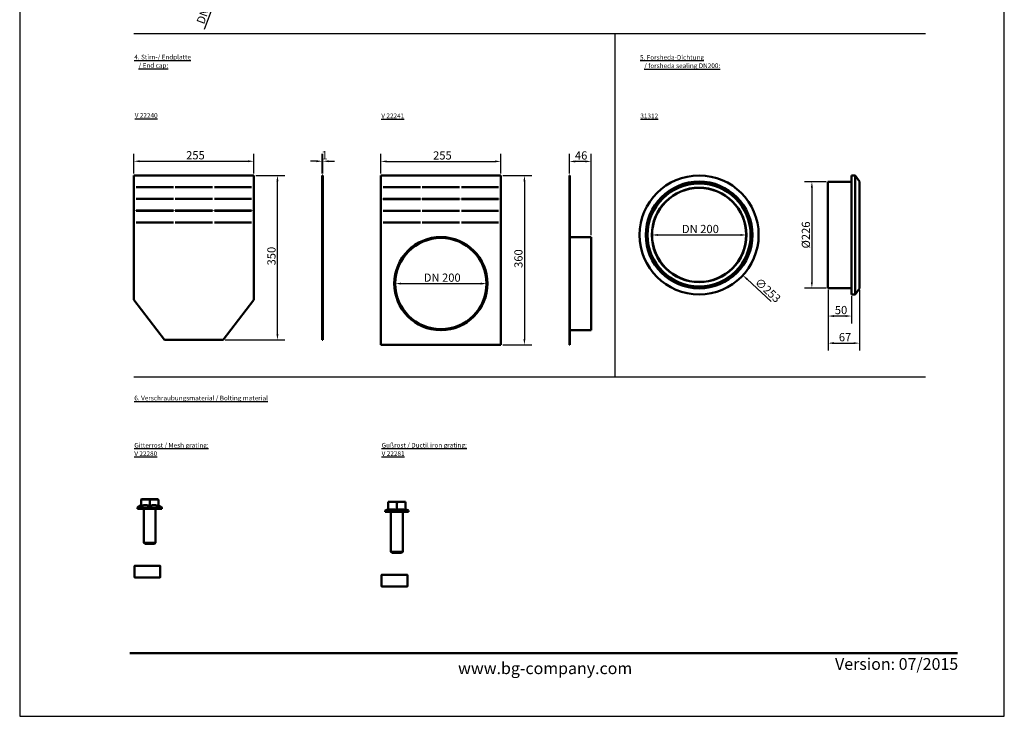
# Model space of a CAD drawing. Units: millimetres. Extents: x -2450 to 4450, y 50 to 3010.
# Drawn here: x 2350 to 4450, y 50 to 1536 of the extents above; entities that cross this region are included whole.
import ezdxf

# ---------------------------------------------------------------- set-up
doc = ezdxf.new("R2010")
doc.units = ezdxf.units.MM
doc.header["$LTSCALE"] = 5
doc.linetypes.add('DASHED', pattern=[0.2067, 0.1654, -0.0413])
for name, color, linetype, lineweight in [('Bemaßung (ISO)', 7, 'Continuous', 25), ('Sichtbar (ISO)', 7, 'Continuous', 50), ('Sichtbar schmal (ISO)', 7, 'Continuous', 35), ('Skizziergeometrie (ISO)', 7, 'Continuous', 25), ('Symbol (ISO)', 7, 'Continuous', 25), ('Titel (ISO)', 7, 'Continuous', 50), ('Verdeckt (ISO)', 7, 'DASHED', 35)]:
    doc.layers.add(name, color=color, linetype=linetype, lineweight=lineweight)
doc.styles.add('Notiztext (DIN)', font='isocpeur_4.ttf')
doc.styles.add('Textstil56', font='arial.ttf')
doc.styles.add('Textstil96', font='arial.ttf')
doc.dimstyles.new('Standard (DIN)', dxfattribs={"dimscale": 5, "dimtxt": 3.5, "dimasz": 2.5, "dimexe": 3.175, "dimexo": 0.8, "dimgap": 0.8, "dimtad": 1, "dimrnd": 1e-08, "dimzin": 0, "dimtxsty": 'Notiztext (DIN)', "dimcen": 0.09, "dimdle": 10, "dimclrd": 256, "dimclre": 256, "dimclrt": 256, "dimadec": 0, "dimazin": 0, "dimtfac": 1, "dimtmove": 0, "dimatfit": 3, "dimfxl": 1, "dimtolj": 1, "dimtzin": 0, "dimlwd": -1, "dimlwe": -1, "dimarcsym": 0})

# ---------------------------------------------------------------- blocks, each defined once
blk = doc.blocks.new('Schriftfelder BG-Datenblatt_Vers2')
at = {"layer": 'Titel (ISO)', "lineweight": 50}
blk.add_line((42.13, 32), (395.13, 32), dxfattribs=at)
at = {"layer": 'Titel (ISO)', "color": 7, "lineweight": 18}
for q in [(415.12, 5), (415.13, 5.01)]:
    blk.add_line((415.13, 5), q, dxfattribs=at)
at = {"layer": 'Titel (ISO)', "insert": (182.13, 28), "char_height": 5, "width": 85, "attachment_point": 1, "style": 'Notiztext (DIN)'}
blk.add_mtext('\\fArial|b1|i0;\\H5.0000;www.bg-company.com', dxfattribs=at)
at = {"layer": 'Titel (ISO)'}
for tag, p, height, style in [('<Artikelnummer>_001', (160.46, 544.44), 7.3, 'Textstil96'), ('<Version>_001', (343, 24.83), 5, 'Textstil56')]:
    blk.add_attdef(tag, p, '', height=height, dxfattribs=dict(at, style=style))
blk = doc.blocks.new('*D105')
at = {"layer": 'Bemaßung (ISO)', "transparency": 16777216}
for p, q in [((2874.8, 1873.5), (2814.2, 1708)), ((2809.9, 1696.2), (2743.6, 1515.2))]:
    blk.add_line(p, q, dxfattribs=at)
for points in [[(2872.8, 1874.2), (2876.7, 1872.8), (2879.1, 1885.3)], [(2812.2, 1708.7), (2816.1, 1707.2), (2809.9, 1696.2)]]:
    blk.add_solid(points, dxfattribs=at)
at = {"layer": 'Defpoints', "color": 0, "transparency": 16777216}
for p in [(2879.1, 1885.3), (2809.9, 1696.2)]:
    blk.add_point(p, dxfattribs=at)
at = {"layer": 'Bemaßung (ISO)', "transparency": 16777216, "insert": (2724.8, 1526.4), "char_height": 17.5, "attachment_point": 1, "rotation": 69.8892, "style": 'Notiztext (DIN)'}
blk.add_mtext('\\A1; DN 200', dxfattribs=at)
blk = doc.blocks.new('*D111')
at = {"layer": 'Bemaßung (ISO)', "transparency": 16777216}
for p, q in [((2853.5, 1204.2), (2915.6, 1204.2)), ((2899.7, 865.5), (2899.7, 1191.7)), ((2788.3, 853), (2915.6, 853))]:
    blk.add_line(p, q, dxfattribs=at)
for points in [[(2897.6, 1191.7), (2901.8, 1191.7), (2899.7, 1204.2)], [(2897.6, 865.5), (2901.8, 865.5), (2899.7, 853)]]:
    blk.add_solid(points, dxfattribs=at)
at = {"layer": 'Defpoints', "color": 0, "transparency": 16777216}
for p in [(2849.5, 1204.2), (2899.7, 1204.2), (2784.3, 853)]:
    blk.add_point(p, dxfattribs=at)
at = {"layer": 'Bemaßung (ISO)', "transparency": 16777216, "insert": (2878.2, 1012), "char_height": 17.5, "attachment_point": 1, "rotation": 90, "style": 'Notiztext (DIN)'}
blk.add_mtext('\\A1;350', dxfattribs=at)
blk = doc.blocks.new('*D112')
at = {"layer": 'Bemaßung (ISO)', "transparency": 16777216}
for p, q in [((2593.6, 1208.2), (2593.6, 1250.1)), ((2849.5, 1208.2), (2849.5, 1250.1)), ((2606.1, 1234.3), (2837, 1234.3))]:
    blk.add_line(p, q, dxfattribs=at)
for points in [[(2606.1, 1236.4), (2606.1, 1232.2), (2593.6, 1234.3)], [(2837, 1236.4), (2837, 1232.2), (2849.5, 1234.3)]]:
    blk.add_solid(points, dxfattribs=at)
at = {"layer": 'Defpoints', "color": 0, "transparency": 16777216}
for p in [(2849.5, 1234.3), (2593.6, 1204.2), (2849.5, 1204.2)]:
    blk.add_point(p, dxfattribs=at)
at = {"layer": 'Bemaßung (ISO)', "transparency": 16777216, "insert": (2705, 1255.8), "char_height": 17.5, "attachment_point": 1, "style": 'Notiztext (DIN)'}
blk.add_mtext('\\A1;255', dxfattribs=at)
blk = doc.blocks.new('*D113')
at = {"layer": 'Bemaßung (ISO)', "transparency": 16777216}
for p, q in [((2995.4, 1208.2), (2995.4, 1250.1)), ((2996.7, 1208.2), (2996.7, 1250.1)), ((2982.9, 1234.3), (2970.4, 1234.3)), ((3009.2, 1234.3), (3021.7, 1234.3))]:
    blk.add_line(p, q, dxfattribs=at)
for points in [[(2982.9, 1236.4), (2982.9, 1232.2), (2995.4, 1234.3)], [(3009.2, 1236.4), (3009.2, 1232.2), (2996.7, 1234.3)]]:
    blk.add_solid(points, dxfattribs=at)
at = {"layer": 'Defpoints', "color": 0, "transparency": 16777216}
for p in [(2996.7, 1234.3), (2995.4, 1204.2), (2996.7, 1204.2)]:
    blk.add_point(p, dxfattribs=at)
at = {"layer": 'Bemaßung (ISO)', "transparency": 16777216, "insert": (2993.4, 1255.8), "char_height": 17.5, "attachment_point": 1, "style": 'Notiztext (DIN)'}
blk.add_mtext('\\A1;1', dxfattribs=at)
blk = doc.blocks.new('*D114')
at = {"layer": 'Bemaßung (ISO)', "transparency": 16777216}
blk.add_line((3163.5, 973.2), (3333.2, 973.2), dxfattribs=at)
for points in [[(3163.5, 975.3), (3163.5, 971.1), (3151, 973.2)], [(3333.2, 975.3), (3333.2, 971.1), (3345.7, 973.2)]]:
    blk.add_solid(points, dxfattribs=at)
at = {"layer": 'Defpoints', "color": 0, "transparency": 16777216}
for p in [(3151, 973.2), (3345.7, 973.2)]:
    blk.add_point(p, dxfattribs=at)
at = {"layer": 'Bemaßung (ISO)', "transparency": 16777216, "insert": (3206.4, 994.7), "char_height": 17.5, "attachment_point": 1, "style": 'Notiztext (DIN)'}
blk.add_mtext('\\A1; DN 200', dxfattribs=at)
blk = doc.blocks.new('*D115')
at = {"layer": 'Bemaßung (ISO)', "transparency": 16777216}
for p, q in [((3380.3, 1204), (3442.3, 1204)), ((3426.5, 1191.5), (3426.5, 855.3)), ((3380.3, 842.8), (3442.3, 842.8))]:
    blk.add_line(p, q, dxfattribs=at)
for points in [[(3424.4, 1191.5), (3428.6, 1191.5), (3426.5, 1204)], [(3424.4, 855.3), (3428.6, 855.3), (3426.5, 842.8)]]:
    blk.add_solid(points, dxfattribs=at)
at = {"layer": 'Defpoints', "color": 0, "transparency": 16777216}
for p in [(3376.3, 1204), (3376.3, 842.8), (3426.5, 842.8)]:
    blk.add_point(p, dxfattribs=at)
at = {"layer": 'Bemaßung (ISO)', "transparency": 16777216, "insert": (3405, 1006.7), "char_height": 17.5, "attachment_point": 1, "rotation": 90, "style": 'Notiztext (DIN)'}
blk.add_mtext('\\A1;360', dxfattribs=at)
blk = doc.blocks.new('*D116')
at = {"layer": 'Bemaßung (ISO)', "transparency": 16777216}
for p, q in [((3120.4, 1208), (3120.4, 1249.8)), ((3376.3, 1208), (3376.3, 1249.8)), ((3132.9, 1233.9), (3363.8, 1233.9))]:
    blk.add_line(p, q, dxfattribs=at)
for points in [[(3132.9, 1236), (3132.9, 1231.8), (3120.4, 1233.9)], [(3363.8, 1236), (3363.8, 1231.8), (3376.3, 1233.9)]]:
    blk.add_solid(points, dxfattribs=at)
at = {"layer": 'Defpoints', "color": 0, "transparency": 16777216}
for p in [(3376.3, 1233.9), (3120.4, 1204), (3376.3, 1204)]:
    blk.add_point(p, dxfattribs=at)
at = {"layer": 'Bemaßung (ISO)', "transparency": 16777216, "insert": (3231.7, 1255.4), "char_height": 17.5, "attachment_point": 1, "style": 'Notiztext (DIN)'}
blk.add_mtext('\\A1;255', dxfattribs=at)
blk = doc.blocks.new('*D117')
at = {"layer": 'Bemaßung (ISO)', "transparency": 16777216}
for p, q in [((3522.3, 1208), (3522.3, 1249.8)), ((3568.7, 1076.5), (3568.7, 1249.8)), ((3556.2, 1233.9), (3534.8, 1233.9))]:
    blk.add_line(p, q, dxfattribs=at)
for points in [[(3534.8, 1236), (3534.8, 1231.8), (3522.3, 1233.9)], [(3556.2, 1236), (3556.2, 1231.8), (3568.7, 1233.9)]]:
    blk.add_solid(points, dxfattribs=at)
at = {"layer": 'Defpoints', "color": 0, "transparency": 16777216}
for p in [(3522.3, 1233.9), (3522.3, 1204), (3568.7, 1072.5)]:
    blk.add_point(p, dxfattribs=at)
at = {"layer": 'Bemaßung (ISO)', "transparency": 16777216, "insert": (3534.2, 1255.4), "char_height": 17.5, "attachment_point": 1, "style": 'Notiztext (DIN)'}
blk.add_mtext('\\A1;46', dxfattribs=at)
blk = doc.blocks.new('*D118')
at = {"layer": 'Bemaßung (ISO)', "transparency": 16777216}
for p, q in [((3798.7, 1077), (3799.6, 1077)), ((3799.1, 1076.6), (3799.1, 1077.5)), ((3901.6, 982.4), (3952.7, 935.3))]:
    blk.add_line(p, q, dxfattribs=at)
blk.add_solid([(3903, 984), (3900.2, 980.9), (3892.4, 990.9)], dxfattribs=at)
at = {"layer": 'Defpoints', "color": 0, "transparency": 16777216}
for p in [(3705.8, 1163.1), (3892.4, 990.9)]:
    blk.add_point(p, dxfattribs=at)
at = {"layer": 'Bemaßung (ISO)', "transparency": 16777216, "insert": (3928.3, 987.1), "char_height": 17.5, "attachment_point": 1, "rotation": 317.297, "style": 'Notiztext (DIN)'}
blk.add_mtext('\\A1;∅253', dxfattribs=at)
blk = doc.blocks.new('*D119')
at = {"layer": 'Bemaßung (ISO)', "transparency": 16777216}
blk.add_line((3710.8, 1077), (3887.5, 1077), dxfattribs=at)
for points in [[(3710.8, 1079.1), (3710.8, 1074.9), (3698.3, 1077)], [(3887.5, 1079.1), (3887.5, 1074.9), (3900, 1077)]]:
    blk.add_solid(points, dxfattribs=at)
at = {"layer": 'Defpoints', "color": 0, "transparency": 16777216}
for p in [(3698.3, 1077), (3900, 1077)]:
    blk.add_point(p, dxfattribs=at)
at = {"layer": 'Bemaßung (ISO)', "transparency": 16777216, "insert": (3757.1, 1098.5), "char_height": 17.5, "attachment_point": 1, "style": 'Notiztext (DIN)'}
blk.add_mtext('\\A1; DN 200', dxfattribs=at)
blk = doc.blocks.new('*D121')
at = {"layer": 'Bemaßung (ISO)', "transparency": 16777216}
for p, q in [((4074, 959.6), (4074, 830.4)), ((4141.2, 959.1), (4141.2, 830.4)), ((4086.5, 846.2), (4128.7, 846.2))]:
    blk.add_line(p, q, dxfattribs=at)
for points in [[(4086.5, 848.3), (4086.5, 844.1), (4074, 846.2)], [(4128.7, 848.3), (4128.7, 844.1), (4141.2, 846.2)]]:
    blk.add_solid(points, dxfattribs=at)
at = {"layer": 'Defpoints', "color": 0, "transparency": 16777216}
for p in [(4074, 963.6), (4141.2, 963.1), (4141.2, 846.2)]:
    blk.add_point(p, dxfattribs=at)
at = {"layer": 'Bemaßung (ISO)', "transparency": 16777216, "insert": (4097.1, 867.7), "char_height": 17.5, "attachment_point": 1, "style": 'Notiztext (DIN)'}
blk.add_mtext('\\A1;67', dxfattribs=at)
blk = doc.blocks.new('*D122')
at = {"layer": 'Bemaßung (ISO)', "transparency": 16777216}
for p, q in [((4074, 959.6), (4074, 888.2)), ((4124.1, 946.1), (4124.1, 888.2)), ((4111.6, 904), (4086.5, 904))]:
    blk.add_line(p, q, dxfattribs=at)
for points in [[(4086.5, 906.1), (4086.5, 901.9), (4074, 904)], [(4111.6, 906.1), (4111.6, 901.9), (4124.1, 904)]]:
    blk.add_solid(points, dxfattribs=at)
at = {"layer": 'Defpoints', "color": 0, "transparency": 16777216}
for p in [(4074, 963.6), (4124.1, 950.1), (4074, 904)]:
    blk.add_point(p, dxfattribs=at)
at = {"layer": 'Bemaßung (ISO)', "transparency": 16777216, "insert": (4088.5, 925.5), "char_height": 17.5, "attachment_point": 1, "style": 'Notiztext (DIN)'}
blk.add_mtext('\\A1;50', dxfattribs=at)
blk = doc.blocks.new('*D123')
at = {"layer": 'Bemaßung (ISO)', "transparency": 16777216}
for p, q in [((4070, 1190.4), (4023.7, 1190.4)), ((4039.6, 1177.9), (4039.6, 976.1)), ((4070, 963.6), (4023.7, 963.6))]:
    blk.add_line(p, q, dxfattribs=at)
for points in [[(4037.5, 1177.9), (4041.7, 1177.9), (4039.6, 1190.4)], [(4037.5, 976.1), (4041.7, 976.1), (4039.6, 963.6)]]:
    blk.add_solid(points, dxfattribs=at)
at = {"layer": 'Defpoints', "color": 0, "transparency": 16777216}
for p in [(4074, 1190.4), (4039.6, 963.6), (4074, 963.6)]:
    blk.add_point(p, dxfattribs=at)
at = {"layer": 'Bemaßung (ISO)', "transparency": 16777216, "insert": (4026.8, 1077), "char_height": 17.5, "attachment_point": 5, "rotation": 90, "style": 'Notiztext (DIN)'}
blk.add_mtext('\\A1;%%C226', dxfattribs=at)

msp = doc.modelspace()

# ---------------------------------------------------------------- linework, layer by layer
at = {"layer": 'Defpoints'}
for p, q in [((2350, 3010), (2350, 50)), ((4450, 50), (4450, 3010)), ((2350, 50), (4450, 50))]:
    msp.add_line(p, q, dxfattribs=at)
at = {"layer": 'Sichtbar (ISO)'}
for p, q in [((2593.642, 1204.2094), (2849.5123, 1204.2094)), ((2593.642, 938.305), (2593.642, 1204.2094)), ((2849.5123, 1204.2094), (2849.5123, 938.305)), ((2995.4164, 1204.2094), (2996.6707, 1204.2094)), ((2995.4164, 1204.2094), (2995.4164, 938.305)), ((2996.6707, 938.305), (2996.6707, 1204.2094)), ((3120.433, 1203.9882), (3376.3032, 1203.9882)), ((3120.433, 842.7596), (3120.433, 1203.9882)), ((3376.3032, 1203.9882), (3376.3032, 842.7596)), ((3523.5754, 1203.9882), (3522.3211, 1203.9882)), ((3522.3211, 1203.9882), (3522.3211, 842.7596)), ((3523.5754, 842.7596), (3523.5754, 1203.9882)), ((4124.132, 950.0802), (4124.132, 1203.9436)), ((4124.132, 1203.9436), (4132.1593, 1203.9436)), ((4132.1593, 950.0802), (4132.1593, 1203.9436)), ((4141.19, 1190.8992), (4132.1593, 1203.9436)), ((2598.6591, 1178.9234), (2598.6591, 1179.1241)), ((2598.6591, 1179.1241), (2677.9287, 1179.1241)), ((2677.9287, 1178.9234), (2598.6591, 1178.9234)), ((2677.9287, 1179.1241), (2677.9287, 1178.9234)), ((2681.9424, 1178.9234), (2681.9424, 1179.1241)), ((2681.9424, 1179.1241), (2761.212, 1179.1241)), ((2761.212, 1178.9234), (2681.9424, 1178.9234)), ((2761.212, 1179.1241), (2761.212, 1178.9234)), ((2765.2256, 1178.9234), (2765.2256, 1179.1241)), ((2765.2256, 1179.1241), (2844.4952, 1179.1241)), ((2844.4952, 1178.9234), (2765.2256, 1178.9234)), ((2844.4952, 1179.1241), (2844.4952, 1178.9234)), ((3125.45, 1178.7022), (3125.45, 1178.9029)), ((3125.45, 1178.9029), (3204.7197, 1178.9029)), ((3204.7197, 1178.7022), (3125.45, 1178.7022)), ((3204.7197, 1178.9029), (3204.7197, 1178.7022)), ((3208.7333, 1178.7022), (3208.7333, 1178.9029)), ((3208.7333, 1178.9029), (3288.0029, 1178.9029)), ((3288.0029, 1178.7022), (3208.7333, 1178.7022)), ((3288.0029, 1178.9029), (3288.0029, 1178.7022)), ((3292.0166, 1178.7022), (3292.0166, 1178.9029)), ((3292.0166, 1178.9029), (3371.2862, 1178.9029)), ((3371.2862, 1178.7022), (3292.0166, 1178.7022)), ((3371.2862, 1178.9029), (3371.2862, 1178.7022)), ((4073.9614, 963.6262), (4073.9614, 1190.3975)), ((4073.9614, 1190.3975), (4124.132, 1190.3975)), ((4141.19, 963.1245), (4141.19, 1190.8992)), ((2598.6591, 1153.8381), (2598.6591, 1154.0388)), ((2598.6591, 1154.0388), (2677.9287, 1154.0388)), ((2677.9287, 1153.8381), (2598.6591, 1153.8381)), ((2677.9287, 1154.0388), (2677.9287, 1153.8381)), ((2681.9424, 1153.8381), (2681.9424, 1154.0388)), ((2681.9424, 1154.0388), (2761.212, 1154.0388)), ((2761.212, 1153.8381), (2681.9424, 1153.8381)), ((2761.212, 1154.0388), (2761.212, 1153.8381)), ((2765.2256, 1153.8381), (2765.2256, 1154.0388)), ((2765.2256, 1154.0388), (2844.4952, 1154.0388)), ((2844.4952, 1153.8381), (2765.2256, 1153.8381)), ((2844.4952, 1154.0388), (2844.4952, 1153.8381)), ((3125.45, 1153.6169), (3125.45, 1153.8176)), ((3125.45, 1153.8176), (3204.7197, 1153.8176)), ((3204.7197, 1153.6169), (3125.45, 1153.6169)), ((3204.7197, 1153.8176), (3204.7197, 1153.6169)), ((3208.7333, 1153.6169), (3208.7333, 1153.8176)), ((3208.7333, 1153.8176), (3288.0029, 1153.8176)), ((3288.0029, 1153.6169), (3208.7333, 1153.6169)), ((3288.0029, 1153.8176), (3288.0029, 1153.6169)), ((3292.0166, 1153.6169), (3292.0166, 1153.8176)), ((3292.0166, 1153.8176), (3371.2862, 1153.8176)), ((3371.2862, 1153.6169), (3292.0166, 1153.6169)), ((3371.2862, 1153.8176), (3371.2862, 1153.6169)), ((2598.6591, 1128.7528), (2598.6591, 1128.9535)), ((2598.6591, 1128.9535), (2677.9287, 1128.9535)), ((2677.9287, 1128.7528), (2598.6591, 1128.7528)), ((2677.9287, 1128.9535), (2677.9287, 1128.7528)), ((2681.9424, 1128.7528), (2681.9424, 1128.9535)), ((2681.9424, 1128.9535), (2761.212, 1128.9535)), ((2761.212, 1128.7528), (2681.9424, 1128.7528)), ((2761.212, 1128.9535), (2761.212, 1128.7528)), ((2765.2256, 1128.7528), (2765.2256, 1128.9535)), ((2765.2256, 1128.9535), (2844.4952, 1128.9535)), ((2844.4952, 1128.7528), (2765.2256, 1128.7528)), ((2844.4952, 1128.9535), (2844.4952, 1128.7528)), ((3125.45, 1128.5316), (3125.45, 1128.7323)), ((3125.45, 1128.7323), (3204.7197, 1128.7323)), ((3204.7197, 1128.5316), (3125.45, 1128.5316)), ((3204.7197, 1128.7323), (3204.7197, 1128.5316)), ((3208.7333, 1128.5316), (3208.7333, 1128.7323)), ((3208.7333, 1128.7323), (3288.0029, 1128.7323)), ((3288.0029, 1128.5316), (3208.7333, 1128.5316)), ((3288.0029, 1128.7323), (3288.0029, 1128.5316)), ((3292.0166, 1128.5316), (3292.0166, 1128.7323)), ((3292.0166, 1128.7323), (3371.2862, 1128.7323)), ((3371.2862, 1128.5316), (3292.0166, 1128.5316)), ((3371.2862, 1128.7323), (3371.2862, 1128.5316)), ((2598.6591, 1103.6675), (2598.6591, 1103.8682)), ((2598.6591, 1103.8682), (2677.9287, 1103.8682)), ((2677.9287, 1103.6675), (2598.6591, 1103.6675)), ((2677.9287, 1103.8682), (2677.9287, 1103.6675)), ((2681.9424, 1103.6675), (2681.9424, 1103.8682)), ((2681.9424, 1103.8682), (2761.212, 1103.8682)), ((2761.212, 1103.6675), (2681.9424, 1103.6675)), ((2761.212, 1103.8682), (2761.212, 1103.6675)), ((2765.2256, 1103.6675), (2765.2256, 1103.8682)), ((2765.2256, 1103.8682), (2844.4952, 1103.8682)), ((2844.4952, 1103.6675), (2765.2256, 1103.6675)), ((2844.4952, 1103.8682), (2844.4952, 1103.6675)), ((3125.45, 1103.4463), (3125.45, 1103.6469)), ((3125.45, 1103.6469), (3204.7197, 1103.6469)), ((3204.7197, 1103.4463), (3125.45, 1103.4463)), ((3204.7197, 1103.6469), (3204.7197, 1103.4463)), ((3208.7333, 1103.4463), (3208.7333, 1103.6469)), ((3208.7333, 1103.6469), (3288.0029, 1103.6469)), ((3288.0029, 1103.4463), (3208.7333, 1103.4463)), ((3288.0029, 1103.6469), (3288.0029, 1103.4463)), ((3292.0166, 1103.4463), (3292.0166, 1103.6469)), ((3292.0166, 1103.6469), (3371.2862, 1103.6469)), ((3371.2862, 1103.4463), (3292.0166, 1103.4463)), ((3371.2862, 1103.6469), (3371.2862, 1103.4463)), ((3568.729, 1072.5411), (3523.5754, 1072.5411)), ((3568.729, 1072.5411), (3568.729, 873.8666)), ((4073.9614, 963.6262), (4124.132, 963.6262)), ((4124.132, 950.0802), (4132.1593, 950.0802)), ((4141.19, 963.1245), (4132.1593, 950.0802)), ((2658.8639, 853.015), (2593.642, 938.305)), ((2849.5123, 938.305), (2784.2905, 853.015)), ((2995.4164, 938.305), (2996.6707, 938.305)), ((2995.4164, 938.305), (2995.4164, 853.015)), ((2996.6707, 853.015), (2996.6707, 938.305)), ((3247.8925, 874.87), (3247.8876, 873.8666)), ((3248.7506, 874.8696), (3248.7545, 873.8662)), ((3568.729, 873.8666), (3523.5754, 873.8666)), ((3568.729, 873.8662), (3523.5754, 873.8662)), ((3568.729, 873.8666), (3568.729, 873.8662)), ((2784.2905, 853.015), (2658.8639, 853.015)), ((2995.4164, 853.015), (2996.6707, 853.015)), ((3376.3032, 842.7596), (3120.433, 842.7596)), ((3523.5754, 842.7596), (3522.3211, 842.7596)), ((2608.7713, 498.5894), (2608.7713, 511.7922)), ((2627.3344, 513.0465), (2610.0256, 513.0465)), ((2644.6433, 513.0465), (2627.3344, 513.0465)), ((2627.3344, 511.7922), (2627.3344, 513.0465)), ((2627.3344, 498.5894), (2627.3344, 511.7922)), ((2645.8976, 498.5894), (2645.8976, 511.7922)), ((3135.7762, 491.1413), (3135.7762, 505.6369)), ((3172.7184, 507.6401), (3136.2111, 507.6401)), ((3154.4647, 491.1413), (3154.4647, 505.6369)), ((3173.1533, 491.1413), (3173.1533, 505.6369)), ((2601.2457, 492.9783), (2601.2457, 495.1512)), ((2601.2457, 492.9783), (2653.4232, 492.9783)), ((2608.7713, 500.5038), (2601.525, 495.673)), ((2614.7918, 420.2308), (2614.7918, 492.9783)), ((2639.8771, 420.2308), (2639.8771, 492.9783)), ((2645.8976, 500.5038), (2653.1439, 495.673)), ((2653.4232, 492.9783), (2653.4232, 495.1512)), ((3134.9877, 491.0695), (3129.3794, 488.8261)), ((3179.5501, 488.8261), (3129.3794, 488.8261)), ((3129.3794, 486.3176), (3129.3794, 488.8261)), ((3129.3794, 486.3176), (3179.5501, 486.3176)), ((3141.9221, 401.0275), (3141.9221, 486.3176)), ((3167.0074, 401.0275), (3167.0074, 486.3176)), ((3173.9418, 491.0695), (3179.5501, 488.8261)), ((3179.5501, 486.3176), (3179.5501, 488.8261)), ((2614.7918, 420.2308), (2639.8771, 420.2308)), ((2617.3003, 417.7223), (2614.7918, 420.2308)), ((2637.3686, 417.7223), (2639.8771, 420.2308)), ((2637.3686, 417.7223), (2617.3003, 417.7223)), ((3141.9221, 401.0275), (3167.0074, 401.0275)), ((3144.4306, 398.519), (3141.9221, 401.0275)), ((3164.4989, 398.519), (3167.0074, 401.0275)), ((3164.4989, 398.519), (3144.4306, 398.519)), ((2594.7235, 346.7308), (2594.7235, 370.8127)), ((2649.4095, 371.3144), (2595.2252, 371.3144)), ((2649.9112, 346.7308), (2649.9112, 370.8127)), ((2595.2252, 346.2291), (2649.4095, 346.2291)), ((3121.8538, 327.5275), (3121.8538, 351.6094)), ((3176.5398, 352.1111), (3122.3555, 352.1111)), ((3177.0415, 327.5275), (3177.0415, 351.6094)), ((3122.3555, 327.0258), (3176.5398, 327.0258))]:
    msp.add_line(p, q, dxfattribs=at)
for centre, radius in [((3799.1149, 1077.0119), 126.9317), ((3799.1149, 1077.0119), 113.8874), ((3799.1149, 1077.0119), 109.8737), ((3799.1149, 1077.0119), 100.843), ((3799.1149, 1077.0119), 100.3413), ((3248.3681, 973.2033), 97.331)]:
    msp.add_circle(centre, radius, dxfattribs=at)
for centre, radius, start, end in [((3248.3681, 973.2033), 99.3379, 270.2228696, 269.7228696), ((3248.3681, 973.2033), 98.3345, 270.2228696, 269.7228696), ((2610.0256, 511.7922), 1.2543, 90, 180), ((2644.6433, 511.7922), 1.2543, 0, 90), ((3136.2111, 503.8773), 3.7628, 90, 96.6373331), ((3172.7184, 503.8773), 3.7628, 83.3626669, 90), ((2601.8728, 495.1512), 0.6271, 123.6900675, 180), ((2652.796, 495.1512), 0.6271, 0, 56.3099325), ((3134.5219, 492.234), 1.2543, 291.8014095, 0), ((3174.4076, 492.234), 1.2543, 180, 248.1985905), ((2595.2252, 370.8127), 0.5017, 90, 180), ((2649.4095, 370.8127), 0.5017, 0, 90), ((2595.2252, 346.7308), 0.5017, 180, 270), ((2649.4095, 346.7308), 0.5017, 270, 0), ((3122.3555, 351.6094), 0.5017, 90, 180), ((3176.5398, 351.6094), 0.5017, 0, 90), ((3122.3555, 327.5275), 0.5017, 180, 270), ((3176.5398, 327.5275), 0.5017, 270, 0)]:
    msp.add_arc(centre, radius, start, end, dxfattribs=at)
for points, knots in [([(3135.7762, 505.6369), (3135.7762, 505.6998), (3135.7762, 505.7589), (3135.7762, 506.2299), (3135.7762, 506.5734), (3135.7762, 507.2454), (3135.7762, 507.4258), (3135.7762, 507.6087), (3135.7762, 507.6124), (3135.7762, 507.6149)], [-0.4217405764, -0.4217405764, -0.4217405764, -0.4217405764, -0.4114135871, -0.4114135871, -0.3329946402, -0.3329946402, -0.1664973201, -0.1664973201, 0, 0, 0, 0]), ([(3154.4647, 505.6369), (3154.4071, 505.6998), (3154.3485, 505.7589), (3153.8519, 506.2299), (3153.2388, 506.5734), (3151.5634, 507.2454), (3150.2695, 507.4258), (3147.6507, 507.6087), (3146.3262, 507.6149), (3145.1205, 507.6149), (3143.9148, 507.6149), (3142.5902, 507.6087), (3139.9715, 507.4258), (3138.6775, 507.2454), (3137.0021, 506.5734), (3136.389, 506.2299), (3135.8924, 505.7589), (3135.8338, 505.6998), (3135.7762, 505.6369)], [-0.4217405764, -0.4217405764, -0.4217405764, -0.4217405764, -0.4114135871, -0.4114135871, -0.3329946402, -0.3329946402, -0.1664973201, -0.1664973201, 0, 0, 0, 0.1664973201, 0.1664973201, 0.3329946402, 0.3329946402, 0.4114135871, 0.4114135871, 0.4217405764, 0.4217405764, 0.4217405764, 0.4217405764]), ([(3173.1533, 505.6369), (3173.0956, 505.6998), (3173.0371, 505.7589), (3172.5405, 506.2299), (3171.9274, 506.5734), (3170.252, 507.2454), (3168.958, 507.4258), (3166.3393, 507.6087), (3165.0147, 507.6149), (3163.809, 507.6149), (3162.6033, 507.6149), (3161.2788, 507.6087), (3158.66, 507.4258), (3157.366, 507.2454), (3155.6907, 506.5734), (3155.0776, 506.2299), (3154.581, 505.7589), (3154.5224, 505.6998), (3154.4647, 505.6369)], [-0.4217405764, -0.4217405764, -0.4217405764, -0.4217405764, -0.4114135871, -0.4114135871, -0.3329946402, -0.3329946402, -0.1664973201, -0.1664973201, 0, 0, 0, 0.1664973201, 0.1664973201, 0.3329946402, 0.3329946402, 0.4114135871, 0.4114135871, 0.4217405764, 0.4217405764, 0.4217405764, 0.4217405764]), ([(3173.1533, 507.6149), (3173.1533, 507.6124), (3173.1533, 507.6087), (3173.1533, 507.4258), (3173.1533, 507.2454), (3173.1533, 506.5734), (3173.1533, 506.2299), (3173.1533, 505.7589), (3173.1533, 505.6998), (3173.1533, 505.6369)], [0, 0, 0, 0, 0.1664973201, 0.1664973201, 0.3329946402, 0.3329946402, 0.4114135871, 0.4114135871, 0.4217405764, 0.4217405764, 0.4217405764, 0.4217405764]), ([(3135.7762, 491.1413), (3135.7762, 490.9912), (3135.7502, 490.8431), (3135.6478, 490.54), (3135.5647, 490.3908), (3135.3902, 490.1698), (3135.3087, 490.0884), (3135.1306, 489.9463), (3135.0336, 489.8861), (3134.9299, 489.8375), (3134.9276, 489.8365), (3134.9253, 489.8354)], [0, 0, 0, 0, 0.01794836101, 0.01794836101, 0.03885174753, 0.03885174753, 0.05357942379, 0.05357942379, 0.06861983524, 0.06861983524, 0.06896000631, 0.06896000631, 0.06896000631, 0.06896000631]), ([(3154.4647, 491.1413), (3154.4647, 490.9912), (3154.4647, 490.8431), (3154.4647, 490.54), (3154.4647, 490.3908), (3154.4647, 490.1698), (3154.4647, 490.0884), (3154.4647, 489.9463), (3154.4647, 489.8861), (3154.4647, 489.8375), (3154.4647, 489.8365), (3154.4647, 489.8354)], [0, 0, 0, 0, 0.01794837725, 0.01794837725, 0.03885179618, 0.03885179618, 0.0535794394, 0.0535794394, 0.06861983245, 0.06861983245, 0.06896000614, 0.06896000614, 0.06896000614, 0.06896000614]), ([(3173.1533, 491.1413), (3173.1533, 490.9912), (3173.1793, 490.8431), (3173.2817, 490.54), (3173.3648, 490.3908), (3173.5393, 490.1698), (3173.6208, 490.0884), (3173.7989, 489.9463), (3173.8959, 489.8861), (3173.9996, 489.8375), (3174.0019, 489.8365), (3174.0042, 489.8354)], [-0.06892633857, -0.06892633857, -0.06892633857, -0.06892633857, -0.0508977908, -0.0508977908, -0.02990100199, -0.02990100199, -0.01510757439, -0.01510757439, 0, 0, 0.00034169315, 0.00034169315, 0.00034169315, 0.00034169315])]:
    msp.add_open_spline(points, degree=3, knots=knots, dxfattribs=at)
for points, weights in [([(2618.0529, 500.5038), (2613.7453, 500.5038), (2608.7713, 498.5894)], [1, 1.06105009829, 1.04499654687]), ([(2627.3344, 498.5894), (2622.3605, 500.5038), (2618.0529, 500.5038)], [1.04499654687, 1.06105009829, 1]), ([(2636.616, 500.5038), (2632.3084, 500.5038), (2627.3344, 498.5894)], [1, 1.06105009829, 1.04499654687]), ([(2645.8976, 498.5894), (2640.9236, 500.5038), (2636.616, 500.5038)], [1.04499654687, 1.06105009829, 1])]:
    msp.add_rational_spline(points, weights, degree=2, dxfattribs=at)
at = {"layer": 'Sichtbar schmal (ISO)'}
for p, q in [((2608.7713, 511.7922), (2627.3344, 511.7922)), ((2627.3344, 511.7922), (2645.8976, 511.7922)), ((2653.4232, 495.1512), (2601.2457, 495.1512)), ((2601.525, 495.673), (2653.1439, 495.673)), ((2594.7235, 370.8127), (2649.9112, 370.8127)), ((2649.9112, 346.7308), (2594.7235, 346.7308)), ((3121.8538, 351.6094), (3177.0415, 351.6094)), ((3177.0415, 327.5275), (3121.8538, 327.5275))]:
    msp.add_line(p, q, dxfattribs=at)
for points, knots in [([(3134.9877, 491.0695), (3134.9877, 491.0695), (3134.9796, 490.9352), (3134.9552, 490.4757), (3134.9406, 490.184), (3134.9253, 489.8354)], [-0.9975117564, -0.9975117564, -0.9975117564, -0.9975117564, -0.7481338173, -0.7481338173, -0.5355800376, -0.5355800376, -0.5355800376, -0.5355800376]), ([(3134.9253, 489.8354), (3136.1689, 490.1255), (3137.4155, 490.376), (3139.9053, 490.7697), (3141.15, 490.9135), (3143.1723, 491.044), (3143.9499, 491.0695), (3146.2789, 491.0695), (3147.8306, 490.9659), (3151.0799, 490.5569), (3152.7754, 490.2336), (3154.4647, 489.8354)], [-1.3402993576, -1.3402993576, -1.3402993576, -1.3402993576, -1.1635276779, -1.1635276779, -0.9879008586, -0.9879008586, -0.8781340965, -0.8781340965, -0.6586005724, -0.6586005724, -0.4159688355, -0.4159688355, -0.4159688355, -0.4159688355]), ([(3154.4647, 491.1413), (3152.9469, 491.4749), (3151.4204, 491.7475), (3148.3021, 492.1304), (3146.7102, 492.234), (3144.3256, 492.234), (3143.5302, 492.2085), (3141.4647, 492.078), (3140.1967, 491.9343), (3137.8786, 491.5734), (3136.8253, 491.3719), (3135.7762, 491.1413)], [0.4453589868, 0.4453589868, 0.4453589868, 0.4453589868, 0.6586005724, 0.6586005724, 0.8781340965, 0.8781340965, 0.9879008586, 0.9879008586, 1.1635276779, 1.1635276779, 1.3109092063, 1.3109092063, 1.3109092063, 1.3109092063]), ([(3173.1533, 491.1413), (3171.6355, 491.4749), (3170.1089, 491.7475), (3166.9907, 492.1304), (3165.3988, 492.234), (3163.0142, 492.234), (3162.2187, 492.2085), (3160.1532, 492.078), (3158.8852, 491.9343), (3156.5672, 491.5734), (3155.5139, 491.3719), (3154.4647, 491.1413)], [0.4453589868, 0.4453589868, 0.4453589868, 0.4453589868, 0.6586005724, 0.6586005724, 0.8781340965, 0.8781340965, 0.9879008586, 0.9879008586, 1.1635276779, 1.1635276779, 1.3109092063, 1.3109092063, 1.3109092063, 1.3109092063]), ([(3154.4647, 489.8354), (3155.6957, 490.1255), (3156.93, 490.376), (3159.3994, 490.7697), (3160.636, 490.9135), (3162.6508, 491.044), (3163.4269, 491.0695), (3165.7559, 491.0695), (3167.3139, 490.9659), (3170.5853, 490.5569), (3172.2974, 490.2336), (3174.0042, 489.8354)], [-1.3402993576, -1.3402993576, -1.3402993576, -1.3402993576, -1.1635276779, -1.1635276779, -0.9879008586, -0.9879008586, -0.8781340965, -0.8781340965, -0.6586005724, -0.6586005724, -0.4159688355, -0.4159688355, -0.4159688355, -0.4159688355]), ([(3174.0042, 489.8354), (3173.9943, 490.0613), (3173.9847, 490.2632), (3173.9636, 490.6838), (3173.9533, 490.8686), (3173.9437, 491.0365), (3173.9418, 491.0695), (3173.9418, 491.0695)], [-1.4594434753, -1.4594434753, -1.4594434753, -1.4594434753, -1.3217030773, -1.3217030773, -1.122200726, -1.122200726, -0.9975117564, -0.9975117564, -0.9975117564, -0.9975117564])]:
    msp.add_open_spline(points, degree=3, knots=knots, dxfattribs=at)
at = {"layer": 'Skizziergeometrie (ISO)'}
for p, q in [((2593.2939, 1506.7144), (4281.9055, 1506.7144)), ((3619.956, 773.5031), (3619.956, 1506.7144)), ((3619.956, 773.5031), (2593.2939, 773.5031)), ((4281.9055, 773.5031), (3619.956, 773.5031))]:
    msp.add_line(p, q, dxfattribs=at)
at = {"layer": 'Verdeckt (ISO)', "ltscale": 0.476074}
for p, q in [((2996.6707, 1179.1241), (2995.4164, 1179.1241)), ((2996.6707, 1178.9234), (2995.4164, 1178.9234)), ((2996.6707, 1154.0388), (2995.4164, 1154.0388)), ((2996.6707, 1153.8381), (2995.4164, 1153.8381)), ((2996.6707, 1128.9535), (2995.4164, 1128.9535)), ((2996.6707, 1128.7528), (2995.4164, 1128.7528)), ((2996.6707, 1103.8682), (2995.4164, 1103.8682)), ((2996.6707, 1103.6675), (2995.4164, 1103.6675))]:
    msp.add_line(p, q, dxfattribs=at)

# ---------------------------------------------------------------- block references
ref = msp.add_blockref('Schriftfelder BG-Datenblatt_Vers2', (2374.3325, 25), dxfattribs=dict(xscale=5, yscale=5, zscale=5))
ref.add_attrib('<Version>_001', 'Version: 07/2015', (4089.0177, 149.1473), dxfattribs={"layer": 'Titel (ISO)', "height": 25, "style": 'Textstil56'})

# ---------------------------------------------------------------- texts
at = {"layer": 'Symbol (ISO)', "char_height": 25.08532, "attachment_point": 1, "line_spacing_factor": 1.068348, "style": 'Notiztext (DIN)'}
for s, insert, width in [('{\\fISOCPEUR|b0|i0;\\H10.0000;\\L4. Stirn-/ Endplatte\\P\\l\\fISOCPEUR|b0|i0;\\H10.0000;  \\fISOCPEUR|b0|i0;\\H10.0000;\\L / End cap:}', (2594.48, 1461.5219), 313.595826), ('{\\fISOCPEUR|b0|i0;\\H10.0000;\\L5. Forsheda-Dichtung\\P\\l\\fISOCPEUR|b0|i0;\\H10.0000;  \\fISOCPEUR|b0|i0;\\H10.0000;\\L / forsheda sealing DN200:}', (3673.0208, 1460.8873), 501.945612), ('{\\fISOCPEUR|b0|i0;\\H10.0000;\\LGitterrost / Mesh grating:\\PV 22280}', (2594.4594, 633.2189), 598.67392), ('{\\fISOCPEUR|b0|i0;\\H10.0000;\\LGußrost / Ductil iron grating:\\PV 22281}', (3122.0164, 633.3338), 458.171838)]:
    msp.add_mtext(s, dxfattribs=dict(at, insert=insert, width=width))
at = {"layer": 'Symbol (ISO)', "char_height": 25.08532, "attachment_point": 1, "style": 'Notiztext (DIN)'}
for s, insert, width in [('{\\fISOCPEUR|b0|i0;\\H10.0000;\\LV 22240}', (2595.4147, 1337.0108), 126.962714), ('{\\fISOCPEUR|b0|i0;\\H10.0000;\\LV 22241}', (3121.2489, 1336.1321), 126.962714), ('{\\fISOCPEUR|b0|i0;\\H10.0000;\\L31312}', (3673.7783, 1335.9038), 126.962714), ('{\\fISOCPEUR|b0|i0;\\H10.0000;\\L6. Verschraubungsmaterial / Bolting material}', (2594.497, 734.0069), 699.44005)]:
    msp.add_mtext(s, dxfattribs=dict(at, insert=insert, width=width))

# ---------------------------------------------------------------- dimensions: what is measured, and where the dimension line sits
at = {"layer": 'Bemaßung (ISO)'}
for p1, p2, override, picture, middle in [((2879.0705, 1885.2554), (2809.8523, 1696.2183), {"dimdec": 2, "dimlfac": 2.5, "dimtp": 0, "dimtm": 0, "dimtdec": 2, "dimatfit": 2}, '*D105', (2759.3945, 1558.4166)), ((3698.2719, 1077.0119), (3899.9579, 1077.0119), {"dimdec": 2, "dimlfac": 2.5, "dimtp": 0, "dimtm": 0, "dimtdec": 2, "dimatfit": 2}, '*D119', (3799.1149, 1077.0119)), ((3151.0371, 973.2033), (3345.6991, 973.2033), {"dimdec": 0, "dimlfac": 0.997, "dimtofl": 0, "dimatfit": 1}, '*D114', (3248.3681, 973.2033))]:
    dim = msp.add_diameter_dim_2p(p1=p1, p2=p2, text=' DN 200', dimstyle='Standard (DIN)', override=override, dxfattribs=at)
    dim.commit()
    dim.dimension.update_dxf_attribs({"geometry": picture, "text_midpoint": middle, "dimtype": 163})
for base, p1, p2, angle, picture, middle in [((2849.5123, 1234.2699), (2593.642, 1204.2094), (2849.5123, 1204.2094), 180, '*D112', (2721.5772, 1234.2699)), ((2996.6707, 1234.2699), (2995.4164, 1204.2094), (2996.6707, 1204.2094), 180, '*D113', (2996.0436, 1234.2699)), ((3376.3032, 1233.9254), (3120.433, 1203.9882), (3376.3032, 1203.9882), 180, '*D116', (3248.3681, 1233.9254)), ((2899.6829, 1204.2094), (2784.2905, 853.015), (2849.5123, 1204.2094), 90, '*D111', (2899.6829, 1028.6122)), ((3426.4739, 842.7596), (3376.3032, 1203.9882), (3376.3032, 842.7596), 90, '*D115', (3426.4739, 1023.3739)), ((4141.19, 846.2269), (4073.9614, 963.6262), (4141.19, 963.1245), 180, '*D121', (4107.5757, 846.2269)), ((4073.9614, 904.0323), (4124.132, 950.0802), (4073.9614, 963.6262), 180, '*D122', (4099.0467, 904.0323))]:
    dim = msp.add_linear_dim(base=base, p1=p1, p2=p2, angle=angle, dimstyle='Standard (DIN)', override={"dimdec": 0, "dimlfac": 0.997, "dimtofl": 0, "dimatfit": 1}, dxfattribs=at)
    dim.commit()
    dim.dimension.update_dxf_attribs({"geometry": picture, "text_midpoint": middle, "dimtype": 160})
dim = msp.add_linear_dim(base=(3522.3211, 1233.9254), p1=(3568.729, 1072.5411), p2=(3522.3211, 1203.9882), dimstyle='Standard (DIN)', override={"dimdec": 0, "dimlfac": 0.997, "dimtofl": 0, "dimatfit": 1}, dxfattribs=at)
dim.commit()
dim.dimension.update_dxf_attribs({"geometry": '*D117', "text_midpoint": (3545.5251, 1233.9254), "dimtype": 160})
dim = msp.add_aligned_dim(p1=(4073.9614, 1190.3975), p2=(4073.9614, 963.6262), distance=-34.367, text='%%C<>', dimstyle='Standard (DIN)', override={"dimdec": 0, "dimlfac": 0.997, "dimtofl": 0, "dimatfit": 1}, dxfattribs=at)
dim.commit()
dim.dimension.update_dxf_attribs({"geometry": '*D123', "text_midpoint": (4026.8443, 1077.0119)})
dim = msp.add_diameter_dim_2p(p1=(3705.8355, 1163.0968), p2=(3892.3944, 990.927), dimstyle='Standard (DIN)', override={"dimdec": 0, "dimlfac": 0.997, "dimtofl": 0, "dimatfit": 1}, dxfattribs=at)
dim.commit()
dim.dimension.update_dxf_attribs({"geometry": '*D118', "text_midpoint": (3931.7104, 954.6434), "dimtype": 163})

doc.saveas('drawing.dxf')
